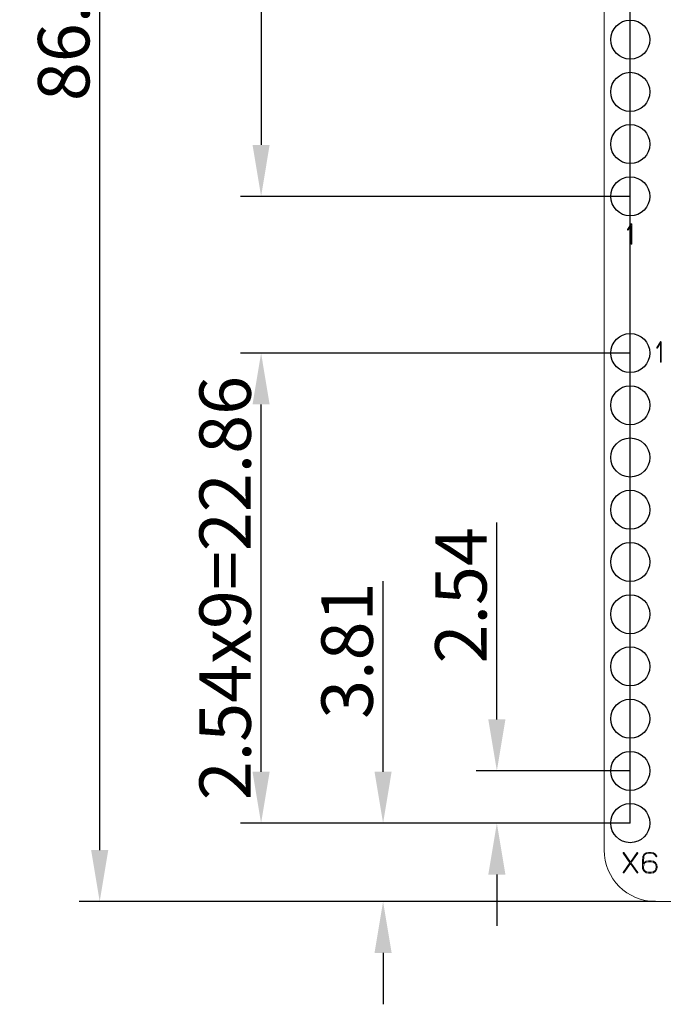
# Model space of a CAD drawing. Units: inches. Extents: x -20 to 45, y -45 to 70.
# Drawn here: x -20 to 11, y -41 to 6 of the extents above; entities that cross this region are included whole.
import ezdxf

# ---------------------------------------------------------------- set-up
doc = ezdxf.new("R2010")
doc.units = ezdxf.units.IN
doc.header["$MEASUREMENT"] = 0
doc.layers.get('0').update_dxf_attribs({"color": 255})
doc.layers.get('Defpoints').update_dxf_attribs({"color": 255})
doc.layers.add('PLATA_GBR', color=255, linetype='Continuous')
doc.layers.add('SILKSCREENTOP_G', color=255, linetype='Continuous')
doc.styles.add('GOST-2.304_Type-B_italic', font='GOST Common Italic.ttf')
doc.dimstyles.get("Standard").update_dxf_attribs({"dimtxt": 2.5, "dimasz": 2.5, "dimexe": 1, "dimexo": 0, "dimgap": 0.5, "dimtad": 1, "dimdsep": 46, "dimtxsty": 'GOST-2.304_Type-B_italic', "dimcen": 0.09, "dimadec": 0, "dimazin": 0, "dimtfac": 1, "dimtofl": 0, "dimtmove": 0, "dimatfit": 3, "dimfxl": 1, "dimtolj": 1, "dimtzin": 0, "dimarcsym": 0})

# ---------------------------------------------------------------- blocks, each defined once
blk = doc.blocks.new('*D32')
at = {"color": 0, "lineweight": -2, "transparency": 16777216}
for p, q in [((9.661, -32.639), (9.661, 62.639)), ((32.521, -32.639), (32.521, 62.639)), ((12.161, 61.639), (30.021, 61.639))]:
    blk.add_line(p, q, dxfattribs=at)
at = {"color": 0, "transparency": 16777216}
for points in [[(12.161, 62.055), (12.161, 61.222), (9.661, 61.639)], [(30.021, 62.055), (30.021, 61.222), (32.521, 61.639)]]:
    blk.add_solid(points, dxfattribs=at)
at = {"layer": 'Defpoints', "color": 0, "transparency": 16777216}
for p in [(32.521, 61.639), (9.661, -32.639), (32.521, -32.639)]:
    blk.add_point(p, dxfattribs=at)
at = {"color": 0, "transparency": 16777216, "insert": (21.091, 63.389), "char_height": 2.5, "attachment_point": 5, "style": 'GOST-2.304_Type-B_italic'}
blk.add_mtext('\\A1;22.86', dxfattribs=at)
blk = doc.blocks.new('*D40')
at = {"color": 0, "lineweight": -2, "transparency": 16777216}
for p, q in [((9.661, 46.101), (-9.295, 46.101)), ((-8.295, 43.601), (-8.295, 0.341)), ((9.661, -2.159), (-9.295, -2.159))]:
    blk.add_line(p, q, dxfattribs=at)
at = {"color": 0, "transparency": 16777216}
for points in [[(-8.712, 43.601), (-7.879, 43.601), (-8.295, 46.101)], [(-8.712, 0.341), (-7.879, 0.341), (-8.295, -2.159)]]:
    blk.add_solid(points, dxfattribs=at)
at = {"layer": 'Defpoints', "color": 0, "transparency": 16777216}
for p in [(9.661, 46.101), (-8.295, -2.159), (9.661, -2.159)]:
    blk.add_point(p, dxfattribs=at)
at = {"color": 0, "transparency": 16777216, "insert": (-10.046, 21.971), "char_height": 2.5, "attachment_point": 5, "rotation": 90, "style": 'GOST-2.304_Type-B_italic'}
blk.add_mtext('\\A1;2.54 x 19 = 48.26', dxfattribs=at)
blk = doc.blocks.new('*D41')
at = {"color": 0, "lineweight": -2, "transparency": 16777216}
for p, q in [((-2.362, -30.139), (-2.362, -20.868)), ((9.661, -32.639), (-3.362, -32.639)), ((10.891, -36.449), (-3.362, -36.449)), ((-2.362, -38.949), (-2.362, -41.449))]:
    blk.add_line(p, q, dxfattribs=at)
at = {"color": 0, "transparency": 16777216}
for points in [[(-2.779, -30.139), (-1.946, -30.139), (-2.362, -32.639)], [(-2.779, -38.949), (-1.946, -38.949), (-2.362, -36.449)]]:
    blk.add_solid(points, dxfattribs=at)
at = {"layer": 'Defpoints', "color": 0, "transparency": 16777216}
for p in [(-2.362, -32.639), (9.661, -32.639), (10.891, -36.449)]:
    blk.add_point(p, dxfattribs=at)
at = {"color": 0, "transparency": 16777216, "insert": (-4.112, -24.254), "char_height": 2.5, "attachment_point": 5, "rotation": 90, "style": 'GOST-2.304_Type-B_italic'}
blk.add_mtext('\\A1;3.81', dxfattribs=at)
blk = doc.blocks.new('*D42')
at = {"color": 0, "lineweight": -2, "transparency": 16777216}
for p, q in [((3.173, -27.599), (3.173, -18.019)), ((9.661, -30.099), (2.173, -30.099)), ((9.661, -32.639), (2.173, -32.639)), ((3.173, -35.139), (3.173, -37.639))]:
    blk.add_line(p, q, dxfattribs=at)
at = {"color": 0, "transparency": 16777216}
for points in [[(2.756, -27.599), (3.589, -27.599), (3.173, -30.099)], [(2.756, -35.139), (3.589, -35.139), (3.173, -32.639)]]:
    blk.add_solid(points, dxfattribs=at)
at = {"layer": 'Defpoints', "color": 0, "transparency": 16777216}
for p in [(3.173, -30.099), (9.661, -30.099), (9.661, -32.639)]:
    blk.add_point(p, dxfattribs=at)
at = {"color": 0, "transparency": 16777216, "insert": (1.423, -21.559), "char_height": 2.5, "attachment_point": 5, "rotation": 90, "style": 'GOST-2.304_Type-B_italic'}
blk.add_mtext('\\A1;2.54', dxfattribs=at)
blk = doc.blocks.new('*D43')
at = {"color": 0, "lineweight": -2, "transparency": 16777216}
for p, q in [((9.661, -9.779), (-9.295, -9.779)), ((-8.295, -30.139), (-8.295, -12.279)), ((9.661, -32.639), (-9.295, -32.639))]:
    blk.add_line(p, q, dxfattribs=at)
at = {"color": 0, "transparency": 16777216}
for points in [[(-8.712, -12.279), (-7.879, -12.279), (-8.295, -9.779)], [(-8.712, -30.139), (-7.879, -30.139), (-8.295, -32.639)]]:
    blk.add_solid(points, dxfattribs=at)
at = {"layer": 'Defpoints', "color": 0, "transparency": 16777216}
for p in [(-8.295, -9.779), (9.661, -9.779), (9.661, -32.639)]:
    blk.add_point(p, dxfattribs=at)
at = {"color": 0, "transparency": 16777216, "insert": (-10.045, -21.209), "char_height": 2.5, "attachment_point": 5, "rotation": 90, "style": 'GOST-2.304_Type-B_italic'}
blk.add_mtext('\\A1;2.54x9=22.86', dxfattribs=at)
blk = doc.blocks.new('*D44')
at = {"color": 0, "lineweight": -2, "transparency": 16777216}
for p, q in [((10.891, 49.911), (-17.146, 49.911)), ((-16.146, -33.949), (-16.146, 47.411)), ((10.891, -36.449), (-17.146, -36.449))]:
    blk.add_line(p, q, dxfattribs=at)
at = {"color": 0, "transparency": 16777216}
for points in [[(-16.563, 47.411), (-15.729, 47.411), (-16.146, 49.911)], [(-16.563, -33.949), (-15.729, -33.949), (-16.146, -36.449)]]:
    blk.add_solid(points, dxfattribs=at)
at = {"layer": 'Defpoints', "color": 0, "transparency": 16777216}
for p in [(-16.146, 49.911), (10.891, 49.911), (10.891, -36.449)]:
    blk.add_point(p, dxfattribs=at)
at = {"color": 0, "transparency": 16777216, "insert": (-17.896, 6.731), "char_height": 2.5, "attachment_point": 5, "rotation": 90, "style": 'GOST-2.304_Type-B_italic'}
blk.add_mtext('\\A1;86.36', dxfattribs=at)

msp = doc.modelspace()

# ---------------------------------------------------------------- linework, layer by layer
at = {"color": 0}
for centre in [(9.661, 5.461), (9.661, 2.921), (9.661, 0.381), (9.661, -2.159), (9.661, -9.779), (9.661, -12.319), (9.661, -14.859), (9.661, -17.399), (9.661, -19.939), (9.661, -22.479), (9.661, -25.019), (9.661, -27.559), (9.661, -30.099), (9.661, -32.639)]:
    msp.add_circle(centre, 0.95, dxfattribs=at)
at = {"layer": 'PLATA_GBR', "color": 0, "lineweight": 0}
for p, q in [((8.391, -33.949), (8.391, 47.411)), ((31.291, -36.449), (10.891, -36.449))]:
    msp.add_line(p, q, dxfattribs=at)
msp.add_arc((10.891, -33.949), 2.5, 180, 270, dxfattribs=at)
at = {"layer": 'SILKSCREENTOP_G', "color": 0, "lineweight": 0}
for p, q in [((9.524, -3.771), (9.522, -3.778)), ((9.522, -3.778), (9.522, -3.784)), ((9.522, -3.784), (9.525, -3.79)), ((9.703, -3.496), (9.524, -3.771)), ((9.525, -3.79), (9.53, -3.796)), ((9.53, -3.796), (9.536, -3.8)), ((9.536, -3.8), (9.542, -3.801)), ((9.542, -3.801), (9.545, -3.801)), ((9.545, -3.801), (9.548, -3.8)), ((9.548, -3.8), (9.553, -3.795)), ((9.553, -3.795), (9.7, -3.57)), ((9.7, -3.57), (9.7, -4.468)), ((9.707, -3.492), (9.703, -3.496)), ((9.711, -3.49), (9.707, -3.492)), ((9.715, -3.49), (9.711, -3.49)), ((9.72, -3.492), (9.715, -3.49)), ((9.727, -3.493), (9.72, -3.492)), ((9.732, -3.496), (9.727, -3.493)), ((9.735, -3.501), (9.732, -3.496)), ((9.736, -3.508), (9.735, -3.501)), ((9.736, -4.468), (9.736, -3.508)), ((9.7, -4.468), (9.701, -4.475)), ((9.701, -4.475), (9.706, -4.481)), ((9.706, -4.481), (9.712, -4.484)), ((9.712, -4.484), (9.717, -4.485)), ((9.717, -4.485), (9.724, -4.484)), ((9.724, -4.484), (9.73, -4.481)), ((9.73, -4.481), (9.735, -4.475)), ((9.735, -4.475), (9.736, -4.468)), ((10.949, -9.506), (10.947, -9.513)), ((10.947, -9.513), (10.947, -9.519)), ((10.947, -9.519), (10.95, -9.525)), ((11.128, -9.231), (10.949, -9.506)), ((10.95, -9.525), (10.955, -9.531)), ((10.955, -9.531), (10.961, -9.535)), ((10.961, -9.535), (10.967, -9.536)), ((10.967, -9.536), (10.97, -9.536)), ((10.97, -9.536), (10.973, -9.535)), ((10.973, -9.535), (10.978, -9.53)), ((10.978, -9.53), (11.125, -9.305)), ((11.125, -9.305), (11.125, -10.203)), ((11.132, -9.227), (11.128, -9.231)), ((11.136, -9.225), (11.132, -9.227)), ((11.14, -9.225), (11.136, -9.225)), ((11.145, -9.227), (11.14, -9.225)), ((11.152, -9.228), (11.145, -9.227)), ((11.157, -9.231), (11.152, -9.228)), ((11.16, -9.236), (11.157, -9.231)), ((11.161, -9.243), (11.16, -9.236)), ((11.161, -10.203), (11.161, -9.243)), ((11.125, -10.203), (11.126, -10.21)), ((11.126, -10.21), (11.131, -10.216)), ((11.131, -10.216), (11.137, -10.219)), ((11.137, -10.219), (11.142, -10.22)), ((11.142, -10.22), (11.149, -10.219)), ((11.149, -10.219), (11.155, -10.216)), ((11.155, -10.216), (11.16, -10.21)), ((11.16, -10.21), (11.161, -10.203)), ((9.312, -34.085), (9.316, -34.078)), ((9.312, -34.092), (9.312, -34.085)), ((9.315, -34.098), (9.312, -34.092)), ((9.642, -34.565), (9.315, -34.098)), ((9.316, -34.078), (9.321, -34.072)), ((9.321, -34.072), (9.328, -34.069)), ((9.328, -34.069), (9.335, -34.067)), ((9.335, -34.067), (9.341, -34.069)), ((9.341, -34.069), (9.347, -34.074)), ((9.347, -34.074), (9.668, -34.53)), ((9.668, -34.53), (9.989, -34.074)), ((10.022, -34.098), (9.692, -34.565)), ((9.989, -34.074), (9.994, -34.069)), ((9.994, -34.069), (10.001, -34.067)), ((10.001, -34.067), (10.008, -34.069)), ((10.008, -34.069), (10.014, -34.072)), ((10.014, -34.072), (10.02, -34.078)), ((10.02, -34.078), (10.023, -34.085)), ((10.024, -34.092), (10.022, -34.098)), ((10.023, -34.085), (10.024, -34.092)), ((10.279, -34.254), (10.256, -34.492)), ((10.28, -34.249), (10.279, -34.254)), ((10.281, -34.246), (10.28, -34.249)), ((10.327, -34.159), (10.281, -34.246)), ((10.297, -34.497), (10.318, -34.26)), ((10.318, -34.26), (10.358, -34.183)), ((10.33, -34.154), (10.327, -34.159)), ((10.334, -34.151), (10.33, -34.154)), ((10.441, -34.081), (10.334, -34.151)), ((10.358, -34.183), (10.458, -34.117)), ((10.446, -34.079), (10.441, -34.081)), ((10.448, -34.078), (10.446, -34.079)), ((10.541, -34.065), (10.448, -34.078)), ((10.458, -34.117), (10.549, -34.106)), ((10.543, -34.065), (10.541, -34.065)), ((10.547, -34.065), (10.543, -34.065)), ((10.679, -34.065), (10.547, -34.065)), ((10.549, -34.106), (10.55, -34.106)), ((10.55, -34.106), (10.679, -34.106)), ((10.683, -34.065), (10.679, -34.065)), ((10.679, -34.106), (10.77, -34.117)), ((10.777, -34.078), (10.683, -34.065)), ((10.77, -34.117), (10.861, -34.182)), ((10.784, -34.08), (10.777, -34.078)), ((10.787, -34.082), (10.784, -34.08)), ((10.887, -34.15), (10.787, -34.082)), ((10.861, -34.182), (10.913, -34.266)), ((10.893, -34.154), (10.887, -34.15)), ((10.896, -34.157), (10.893, -34.154)), ((10.947, -34.245), (10.896, -34.157)), ((10.913, -34.266), (10.918, -34.271)), ((10.918, -34.271), (10.924, -34.273)), ((10.924, -34.273), (10.932, -34.272)), ((10.932, -34.272), (10.939, -34.269)), ((10.939, -34.269), (10.945, -34.264)), ((10.945, -34.264), (10.949, -34.258)), ((10.95, -34.252), (10.947, -34.245)), ((10.949, -34.258), (10.95, -34.252)), ((9.315, -35.033), (9.642, -34.565)), ((9.668, -34.601), (9.347, -35.057)), ((9.989, -35.057), (9.668, -34.601)), ((9.692, -34.565), (10.022, -35.033)), ((10.256, -34.492), (10.256, -34.495)), ((10.256, -34.495), (10.256, -34.496)), ((10.256, -34.496), (10.256, -34.791)), ((10.256, -34.791), (10.256, -34.796)), ((10.256, -34.796), (10.256, -34.858)), ((10.256, -34.858), (10.257, -34.864)), ((10.257, -34.864), (10.26, -34.869)), ((10.26, -34.869), (10.327, -34.971)), ((10.297, -34.619), (10.297, -34.497)), ((10.327, -34.565), (10.297, -34.619)), ((10.297, -34.797), (10.314, -34.671)), ((10.297, -34.798), (10.297, -34.797)), ((10.297, -34.854), (10.297, -34.798)), ((10.357, -34.947), (10.297, -34.854)), ((10.314, -34.671), (10.36, -34.59)), ((10.328, -34.562), (10.327, -34.563)), ((10.327, -34.563), (10.327, -34.565)), ((10.334, -34.558), (10.328, -34.562)), ((10.441, -34.492), (10.334, -34.558)), ((10.458, -35.014), (10.357, -34.947)), ((10.36, -34.59), (10.458, -34.53)), ((10.446, -34.49), (10.441, -34.492)), ((10.448, -34.489), (10.446, -34.49)), ((10.541, -34.476), (10.448, -34.489)), ((10.458, -34.53), (10.549, -34.516)), ((10.546, -34.476), (10.541, -34.476)), ((10.679, -34.476), (10.546, -34.476)), ((10.549, -34.516), (10.55, -34.516)), ((10.55, -34.516), (10.679, -34.516)), ((10.683, -34.476), (10.679, -34.476)), ((10.679, -34.516), (10.769, -34.53)), ((10.779, -34.489), (10.683, -34.476)), ((10.866, -34.948), (10.767, -35.014)), ((10.769, -34.53), (10.866, -34.595)), ((10.78, -34.49), (10.779, -34.489)), ((10.787, -34.492), (10.78, -34.49)), ((10.891, -34.56), (10.787, -34.492)), ((10.866, -34.595), (10.907, -34.669)), ((10.906, -34.874), (10.866, -34.948)), ((10.894, -34.564), (10.891, -34.56)), ((10.897, -34.569), (10.894, -34.564)), ((10.943, -34.652), (10.897, -34.569)), ((10.897, -34.972), (10.943, -34.888)), ((10.929, -34.771), (10.906, -34.874)), ((10.907, -34.669), (10.929, -34.771)), ((10.944, -34.653), (10.943, -34.652)), ((10.943, -34.888), (10.944, -34.885)), ((10.946, -34.656), (10.944, -34.653)), ((10.944, -34.885), (10.946, -34.882)), ((10.947, -34.659), (10.946, -34.656)), ((10.946, -34.882), (10.97, -34.775)), ((10.97, -34.766), (10.947, -34.659)), ((10.97, -34.771), (10.97, -34.766)), ((10.97, -34.775), (10.97, -34.771)), ((9.312, -35.04), (9.315, -35.033)), ((9.313, -35.047), (9.312, -35.04)), ((9.317, -35.053), (9.313, -35.047)), ((9.322, -35.058), (9.317, -35.053)), ((9.328, -35.062), (9.322, -35.058)), ((9.335, -35.063), (9.328, -35.062)), ((9.341, -35.062), (9.335, -35.063)), ((9.345, -35.06), (9.341, -35.062)), ((9.347, -35.057), (9.345, -35.06)), ((9.994, -35.062), (9.989, -35.057)), ((10.001, -35.064), (9.994, -35.062)), ((10.008, -35.063), (10.001, -35.064)), ((10.014, -35.06), (10.008, -35.063)), ((10.02, -35.055), (10.014, -35.06)), ((10.023, -35.048), (10.02, -35.055)), ((10.022, -35.033), (10.024, -35.04)), ((10.024, -35.04), (10.023, -35.048)), ((10.327, -34.971), (10.329, -34.976)), ((10.329, -34.976), (10.334, -34.981)), ((10.334, -34.981), (10.441, -35.049)), ((10.441, -35.049), (10.446, -35.052)), ((10.446, -35.052), (10.447, -35.052)), ((10.447, -35.052), (10.448, -35.052)), ((10.448, -35.052), (10.541, -35.065)), ((10.549, -35.024), (10.458, -35.014)), ((10.541, -35.065), (10.543, -35.065)), ((10.543, -35.065), (10.547, -35.065)), ((10.547, -35.065), (10.681, -35.065)), ((10.679, -35.024), (10.549, -35.024)), ((10.767, -35.014), (10.679, -35.024)), ((10.681, -35.065), (10.683, -35.065)), ((10.683, -35.065), (10.777, -35.052)), ((10.777, -35.052), (10.779, -35.052)), ((10.779, -35.052), (10.781, -35.052)), ((10.781, -35.052), (10.786, -35.049)), ((10.786, -35.049), (10.891, -34.981)), ((10.891, -34.981), (10.894, -34.978)), ((10.894, -34.978), (10.897, -34.972))]:
    msp.add_line(p, q, dxfattribs=at)

# ---------------------------------------------------------------- dimensions: what is measured, and where the dimension line sits
at = {"color": 0}
dim = msp.add_linear_dim(base=(32.521, 61.639), p1=(9.661, -32.639), p2=(32.521, -32.639), dimstyle='Standard', dxfattribs=at)
dim.commit()
dim.dimension.update_dxf_attribs({"geometry": '*D32', "text_midpoint": (21.091, 61.639), "dimtype": 160})
for base, p1, p2, picture, middle in [((-16.146, 49.911), (10.891, -36.449), (10.891, 49.911), '*D44', (-17.896, 6.731)), ((3.173, -30.099), (9.661, -32.639), (9.661, -30.099), '*D42', (1.423, -21.559)), ((-2.362, -32.639), (10.891, -36.449), (9.661, -32.639), '*D41', (-4.112, -24.254))]:
    dim = msp.add_linear_dim(base=base, p1=p1, p2=p2, angle=90, dimstyle='Standard', dxfattribs=at)
    dim.commit()
    dim.dimension.update_dxf_attribs({"geometry": picture, "text_midpoint": middle})
dim = msp.add_linear_dim(base=(-8.295, -2.159), p1=(9.661, 46.101), p2=(9.661, -2.159), angle=90, text='2.54 x 19 = 48.26', dimstyle='Standard', dxfattribs=at)
dim.commit()
dim.dimension.update_dxf_attribs({"geometry": '*D40', "text_midpoint": (-10.046, 21.971)})
dim = msp.add_linear_dim(base=(-8.295, -9.779), p1=(9.661, -32.639), p2=(9.661, -9.779), angle=90, text='2.54x9=22.86', dimstyle='Standard', dxfattribs=at)
dim.commit()
dim.dimension.update_dxf_attribs({"geometry": '*D43', "text_midpoint": (-8.295, -21.209), "dimtype": 160})

doc.saveas('drawing.dxf')
